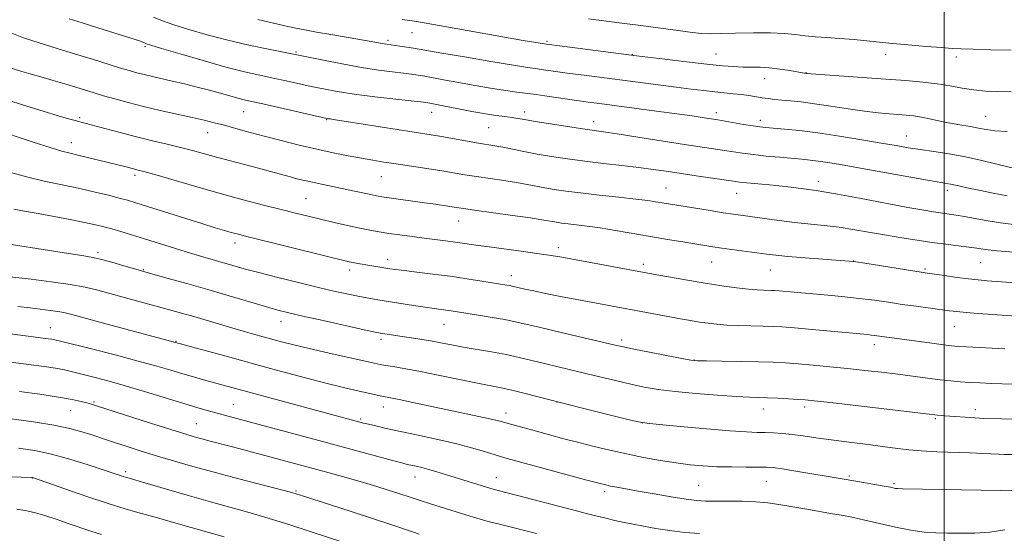
# Model space of a CAD drawing. Extents: x 2139800 to 2142700, y 309800 to 312700.
# Drawn here: x 2141245 to 2141517, y 311026 to 311168 of the extents above; entities that cross this region are included whole.
import ezdxf

# ---------------------------------------------------------------- set-up
doc = ezdxf.new("R2010")
doc.units = 0
doc.header["$MEASUREMENT"] = 0
for name, color, linetype, lineweight in [('CONTOUR INDEX', 41, 'Continuous', 13), ('CONTOUR INTERMEDIATE', 44, 'Continuous', 0), ('GRID LINE', 7, 'Continuous', 0), ('SPOT ELEVATION DTM', 2, 'Continuous', 13)]:
    doc.layers.add(name, color=color, linetype=linetype, lineweight=lineweight)

msp = doc.modelspace()

# ---------------------------------------------------------------- linework, layer by layer
at = {"layer": 'CONTOUR INDEX', "flags": 128}
for points, elevation in [([(2141350.209, 311167.682), (2141353.633, 311167.191), (2141354.779, 311166.991), (2141360.417, 311165.97), (2141383.677, 311161.877), (2141390.079, 311160.796), (2141394.477, 311160.228), (2141414.993, 311157.637), (2141422.803, 311156.688), (2141428.774, 311155.976), (2141434.433, 311155.322), (2141438.708, 311154.869), (2141441.822, 311154.608), (2141444.321, 311154.493), (2141449.11, 311154.435), (2141451.735, 311154.279), (2141454.594, 311153.932), (2141457.335, 311153.495), (2141461.877, 311152.721), (2141462.129, 311152.695), (2141463.244, 311152.608), (2141483.874, 311151.158), (2141489.428, 311150.739), (2141494.085, 311150.319), (2141498.078, 311149.836), (2141501.63, 311149.258), (2141504.922, 311148.665), (2141508.127, 311148.169), (2141511.4, 311147.856), (2141514.831, 311147.707), (2141518.492, 311147.682)], 1040), ([(2141236.01, 311156.143), (2141245.182, 311153.287), (2141247.117, 311152.706), (2141251.035, 311151.573), (2141253.829, 311150.753), (2141256.986, 311149.814), (2141260.04, 311148.893), (2141265.107, 311147.343), (2141267.731, 311146.562), (2141270.85, 311145.67), (2141274.517, 311144.678), (2141278.719, 311143.615), (2141283.361, 311142.523), (2141292.182, 311140.544), (2141295.511, 311139.784), (2141298.322, 311139.106), (2141301.1, 311138.388), (2141304.253, 311137.532), (2141307.898, 311136.531), (2141312.076, 311135.401), (2141316.771, 311134.17), (2141321.726, 311132.926), (2141326.625, 311131.767), (2141331.195, 311130.775), (2141335.329, 311129.952), (2141338.964, 311129.278), (2141342.123, 311128.725), (2141345.185, 311128.222), (2141348.615, 311127.687), (2141357.071, 311126.397), (2141361.144, 311125.761), (2141367.586, 311124.704), (2141370.776, 311124.2), (2141378.298, 311123.092), (2141381.848, 311122.542), (2141384.762, 311122.033), (2141389.622, 311121.105), (2141392.239, 311120.658), (2141395.429, 311120.19), (2141399.53, 311119.673), (2141404.66, 311119.095), (2141410.065, 311118.508), (2141414.775, 311117.98), (2141418.069, 311117.563), (2141420.233, 311117.238), (2141423.298, 311116.719), (2141435.287, 311114.792), (2141438.935, 311114.219), (2141441.742, 311113.794), (2141450.34, 311112.575), (2141454.409, 311112.03), (2141458.663, 311111.516), (2141466.86, 311110.678), (2141470.988, 311110.176), (2141475.276, 311109.512), (2141479.662, 311108.744), (2141484.04, 311107.963), (2141488.323, 311107.242), (2141492.491, 311106.595), (2141496.539, 311106.018), (2141500.422, 311105.509), (2141503.932, 311105.067), (2141506.817, 311104.69), (2141509.023, 311104.368), (2141511.279, 311104.058), (2141514.509, 311103.708), (2141519.281, 311103.289)], 1030), ([(2141241.101, 311105.631), (2141252.775, 311103.766), (2141258.049, 311102.934), (2141261.68, 311102.381), (2141264.28, 311101.942), (2141266.827, 311101.376), (2141270.011, 311100.521), (2141273.372, 311099.552), (2141277.939, 311098.2), (2141279.448, 311097.771), (2141285.607, 311096.06), (2141290.732, 311094.617), (2141296.543, 311092.949), (2141302.471, 311091.206), (2141312.511, 311088.23), (2141315.84, 311087.291), (2141318.873, 311086.524), (2141322.819, 311085.616), (2141328.422, 311084.364), (2141339.751, 311081.867), (2141342.784, 311081.212), (2141344.229, 311080.92), (2141346.074, 311080.614), (2141349.556, 311080.076), (2141352.152, 311079.689), (2141355.098, 311079.238), (2141358.098, 311078.743), (2141360.954, 311078.218), (2141363.859, 311077.662), (2141367.106, 311077.067), (2141374.934, 311075.741), (2141378.92, 311075.001), (2141382.581, 311074.207), (2141386.051, 311073.367), (2141389.561, 311072.49), (2141393.292, 311071.584), (2141401.312, 311069.673), (2141409.55, 311067.682), (2141413.432, 311066.779), (2141417.085, 311066.003), (2141420.958, 311065.338), (2141425.62, 311064.749), (2141431.364, 311064.215), (2141437.38, 311063.761), (2141442.58, 311063.429), (2141446.204, 311063.237), (2141451.181, 311063.04), (2141454.017, 311062.905), (2141456.995, 311062.744), (2141459.582, 311062.591), (2141461.575, 311062.447), (2141464.09, 311062.196), (2141468.573, 311061.688), (2141498.095, 311058.242), (2141500.131, 311058.076), (2141508.511, 311057.465), (2141509.784, 311057.388), (2141510.935, 311057.343), (2141515.94, 311057.197), (2141520.187, 311057.127)], 1020), ([(2141244.525, 311064.754), (2141250.135, 311064), (2141255.279, 311063.244), (2141259.036, 311062.585), (2141261.531, 311062.043), (2141263.143, 311061.62), (2141264.358, 311061.263), (2141266.066, 311060.723), (2141280.694, 311056.041), (2141286.296, 311054.263), (2141290.171, 311053.05), (2141292.751, 311052.274), (2141294.86, 311051.686), (2141297.188, 311051.07), (2141302.988, 311049.563), (2141306.475, 311048.64), (2141326.63, 311043.213), (2141331.041, 311042.011), (2141335.419, 311040.795), (2141339.549, 311039.608), (2141343.238, 311038.494), (2141346.407, 311037.493), (2141349.005, 311036.644), (2141352.972, 311035.325), (2141355.194, 311034.606), (2141358.062, 311033.701), (2141367.807, 311030.673), (2141370.842, 311029.759), (2141374.018, 311028.86), (2141377.477, 311027.949), (2141387.324, 311025.473)], 1010)]:
    msp.add_lwpolyline(points, dxfattribs=dict(at, elevation=elevation))
at = {"layer": 'CONTOUR INTERMEDIATE', "flags": 128}
for points, elevation in [([(2141258.205, 311167.843), (2141261.841, 311166.692), (2141266.16, 311165.341), (2141277.617, 311161.697), (2141278.561, 311161.354), (2141279.209, 311161.089), (2141279.602, 311160.942), (2141280.819, 311160.554), (2141283.737, 311159.663), (2141288.863, 311158.124), (2141295.233, 311156.259), (2141301.514, 311154.506), (2141306.673, 311153.199), (2141310.872, 311152.248), (2141314.571, 311151.462), (2141318.151, 311150.682), (2141325.101, 311149.143), (2141328.509, 311148.428), (2141332.295, 311147.732), (2141336.944, 311147.021), (2141342.658, 311146.286), (2141348.502, 311145.602), (2141356.109, 311144.741), (2141357.866, 311144.488), (2141359.743, 311144.137), (2141369.518, 311142.215), (2141372.242, 311141.706), (2141374.373, 311141.341), (2141376.141, 311141.081), (2141377.746, 311140.886), (2141379.244, 311140.716), (2141380.659, 311140.533), (2141382.099, 311140.294), (2141384.018, 311139.948), (2141386.954, 311139.442), (2141391.182, 311138.757), (2141395.92, 311138.018), (2141400.121, 311137.387), (2141405.874, 311136.577), (2141409.652, 311136.02), (2141415.331, 311135.142), (2141428.231, 311133.119), (2141439.274, 311131.422), (2141441.734, 311131.028), (2141444.273, 311130.644), (2141447.225, 311130.264), (2141450.781, 311129.886), (2141454.544, 311129.534), (2141460.68, 311129.001), (2141462.938, 311128.781), (2141465.174, 311128.507), (2141467.828, 311128.11), (2141471.377, 311127.516), (2141476.308, 311126.648), (2141495.389, 311123.232), (2141501.763, 311122.121), (2141502.68, 311121.923), (2141504.033, 311121.614), (2141506.247, 311121.122), (2141509.566, 311120.413), (2141513.501, 311119.62), (2141517.383, 311118.92)], 1034), ([(2141281.518, 311168.255), (2141283.998, 311167.294), (2141287.124, 311166.207), (2141291.312, 311164.884), (2141296.391, 311163.414), (2141302.048, 311161.937), (2141307.893, 311160.584), (2141313.257, 311159.449), (2141328.455, 311156.365), (2141333.667, 311155.347), (2141339.007, 311154.386), (2141343.695, 311153.66), (2141347.563, 311153.152), (2141350.596, 311152.792), (2141352.853, 311152.513), (2141354.689, 311152.249), (2141356.534, 311151.934), (2141361.65, 311150.971), (2141365.335, 311150.292), (2141369.858, 311149.491), (2141374.601, 311148.686), (2141378.782, 311148.017), (2141381.884, 311147.577), (2141387.23, 311146.899), (2141390.819, 311146.392), (2141398.52, 311145.26), (2141401.604, 311144.826), (2141404.706, 311144.412), (2141414.288, 311143.155), (2141420.486, 311142.329), (2141426.143, 311141.559), (2141430.322, 311140.966), (2141433.138, 311140.546), (2141437.421, 311139.872), (2141444.553, 311138.651), (2141447.178, 311138.216), (2141449.079, 311137.936), (2141450.718, 311137.755), (2141455.843, 311137.319), (2141459.968, 311136.905), (2141465.111, 311136.269), (2141471.092, 311135.385), (2141477.205, 311134.392), (2141482.611, 311133.472), (2141486.734, 311132.758), (2141490.054, 311132.194), (2141493.314, 311131.678), (2141497.096, 311131.117), (2141501.35, 311130.452), (2141505.867, 311129.635), (2141510.397, 311128.655), (2141514.523, 311127.66), (2141519.877, 311126.313)], 1036), ([(2141310.34, 311167.627), (2141313.445, 311166.944), (2141318.68, 311165.747), (2141320.874, 311165.26), (2141323.313, 311164.765), (2141326.598, 311164.156), (2141331.057, 311163.374), (2141340.105, 311161.816), (2141345.288, 311160.889), (2141345.982, 311160.78), (2141349.597, 311160.285), (2141351.512, 311160.009), (2141353.326, 311159.732), (2141354.93, 311159.464), (2141361.151, 311158.368), (2141367.456, 311157.278), (2141374.692, 311156.042), (2141380.961, 311154.993), (2141384.873, 311154.37), (2141387.059, 311154.057), (2141388.654, 311153.848), (2141393.209, 311153.2), (2141396.499, 311152.744), (2141400.527, 311152.212), (2141425.906, 311148.92), (2141430.055, 311148.397), (2141433.553, 311147.976), (2141436.576, 311147.639), (2141441.719, 311147.124), (2141443.946, 311146.874), (2141445.998, 311146.593), (2141449.685, 311146.02), (2141451.393, 311145.778), (2141453.164, 311145.564), (2141455.155, 311145.359), (2141457.528, 311145.136), (2141460.463, 311144.828), (2141464.144, 311144.358), (2141468.625, 311143.688), (2141473.437, 311142.941), (2141477.982, 311142.278), (2141481.787, 311141.821), (2141484.874, 311141.536), (2141489.511, 311141.181), (2141491.522, 311140.962), (2141493.737, 311140.613), (2141496.375, 311140.091), (2141499.272, 311139.478), (2141502.169, 311138.89), (2141504.853, 311138.412), (2141507.291, 311138.013), (2141509.497, 311137.632), (2141511.579, 311137.232), (2141514.016, 311136.882), (2141517.383, 311136.676)], 1038), ([(2141401.747, 311167.799), (2141410.93, 311166.635), (2141416.205, 311165.954), (2141426.447, 311164.572), (2141430.376, 311164.057), (2141433.056, 311163.769), (2141435.288, 311163.679), (2141438.139, 311163.736), (2141442.343, 311163.877), (2141447.283, 311164), (2141452.007, 311163.994), (2141455.796, 311163.785), (2141458.849, 311163.456), (2141461.6, 311163.128), (2141464.433, 311162.887), (2141467.54, 311162.683), (2141471.063, 311162.431), (2141475.113, 311162.066), (2141484.677, 311161.122), (2141489.985, 311160.633), (2141495.047, 311160.198), (2141499.217, 311159.865), (2141502.15, 311159.663), (2141504.703, 311159.542), (2141508.034, 311159.435), (2141512.901, 311159.292), (2141518.483, 311159.148)], 1042), ([(2141242.342, 311163.838), (2141245.605, 311162.596), (2141249.9, 311161.17), (2141254.869, 311159.629), (2141259.949, 311158.082), (2141264.652, 311156.632), (2141272.173, 311154.297), (2141274.808, 311153.508), (2141276.957, 311152.906), (2141278.985, 311152.389), (2141281.21, 311151.865), (2141286.697, 311150.614), (2141290.048, 311149.828), (2141293.581, 311148.969), (2141297.006, 311148.094), (2141300.074, 311147.259), (2141304.842, 311145.917), (2141306.597, 311145.47), (2141308.63, 311145.004), (2141311.748, 311144.307), (2141329.427, 311140.281), (2141329.83, 311140.213), (2141330.361, 311140.143), (2141331.764, 311139.936), (2141334.779, 311139.466), (2141358.228, 311135.722), (2141361.109, 311135.244), (2141371.31, 311133.472), (2141375.868, 311132.72), (2141378.031, 311132.325), (2141383.873, 311131.142), (2141387.498, 311130.447), (2141391.509, 311129.755), (2141395.903, 311129.084), (2141400.696, 311128.441), (2141405.828, 311127.832), (2141410.945, 311127.258), (2141415.617, 311126.717), (2141419.578, 311126.201), (2141423.212, 311125.674), (2141431.456, 311124.437), (2141441.755, 311122.913), (2141443.423, 311122.688), (2141445.351, 311122.48), (2141451.673, 311121.878), (2141455.205, 311121.516), (2141458.333, 311121.15), (2141464.6, 311120.343), (2141466.741, 311120.02), (2141470.508, 311119.356), (2141476.542, 311118.224), (2141489.959, 311115.674), (2141494.324, 311114.875), (2141497.063, 311114.415), (2141498.962, 311114.138), (2141500.716, 311113.903), (2141502.659, 311113.623), (2141505.033, 311113.223), (2141508.022, 311112.659), (2141511.574, 311112.012), (2141515.579, 311111.391), (2141519.928, 311110.895)], 1032), ([(2141233.339, 311147.874), (2141245.357, 311144.073), (2141251.043, 311142.296), (2141255.229, 311141.029), (2141258.047, 311140.217), (2141259.883, 311139.717), (2141262.551, 311139.011), (2141264.69, 311138.429), (2141268.061, 311137.499), (2141272.304, 311136.35), (2141276.848, 311135.169), (2141281.21, 311134.108), (2141285.257, 311133.157), (2141288.94, 311132.27), (2141292.272, 311131.398), (2141298.947, 311129.555), (2141302.798, 311128.531), (2141310.58, 311126.494), (2141313.847, 311125.613), (2141319.018, 311124.191), (2141321.146, 311123.625), (2141323.206, 311123.112), (2141325.414, 311122.613), (2141327.932, 311122.089), (2141333.639, 311120.932), (2141336.593, 311120.301), (2141341.556, 311119.209), (2141343.169, 311118.871), (2141344.638, 311118.61), (2141346.593, 311118.32), (2141356.399, 311116.971), (2141359.464, 311116.535), (2141363.921, 311115.869), (2141367.187, 311115.365), (2141370.242, 311114.927), (2141380.728, 311113.463), (2141385.664, 311112.759), (2141388.831, 311112.276), (2141390.609, 311111.974), (2141391.745, 311111.763), (2141392.884, 311111.569), (2141394.272, 311111.365), (2141396.055, 311111.14), (2141398.369, 311110.874), (2141401.297, 311110.512), (2141404.91, 311109.994), (2141409.215, 311109.284), (2141418.838, 311107.599), (2141423.532, 311106.806), (2141427.758, 311106.117), (2141433.835, 311105.147), (2141436.061, 311104.804), (2141438.569, 311104.438), (2141451.022, 311102.724), (2141453.463, 311102.439), (2141456.784, 311102.129), (2141461.534, 311101.744), (2141473.728, 311100.813), (2141475.565, 311100.604), (2141478.041, 311100.226), (2141493.611, 311097.75), (2141495.293, 311097.497), (2141500.05, 311096.813), (2141503.483, 311096.332), (2141506.74, 311095.903), (2141509.349, 311095.612), (2141511.887, 311095.393), (2141524.934, 311094.431)], 1028), ([(2141237.203, 311137.451), (2141248.268, 311133.754), (2141252.982, 311132.219), (2141256.207, 311131.249), (2141258.484, 311130.657), (2141260.648, 311130.151), (2141263.319, 311129.51), (2141273.937, 311126.894), (2141277.314, 311126.021), (2141278.85, 311125.604), (2141281.879, 311124.738), (2141293.224, 311121.433), (2141299.96, 311119.522), (2141306.295, 311117.799), (2141311.956, 311116.319), (2141316.801, 311115.085), (2141320.788, 311114.084), (2141324.271, 311113.227), (2141327.703, 311112.408), (2141331.399, 311111.551), (2141335.126, 311110.711), (2141338.513, 311109.974), (2141341.323, 311109.398), (2141343.848, 311108.935), (2141346.513, 311108.506), (2141349.625, 311108.055), (2141353.003, 311107.597), (2141356.344, 311107.167), (2141362.238, 311106.439), (2141364.905, 311106.089), (2141367.557, 311105.706), (2141370.537, 311105.263), (2141374.243, 311104.735), (2141383.771, 311103.465), (2141388.124, 311102.874), (2141391.401, 311102.384), (2141394.338, 311101.882), (2141420.605, 311097.064), (2141424.353, 311096.389), (2141429.038, 311095.567), (2141433.98, 311094.74), (2141438.586, 311094.031), (2141442.607, 311093.477), (2141445.881, 311093.092), (2141448.304, 311092.879), (2141450.02, 311092.787), (2141452.159, 311092.723), (2141453.101, 311092.666), (2141454.372, 311092.564), (2141466.863, 311091.462), (2141471.741, 311091.012), (2141476.513, 311090.514), (2141480.764, 311089.983), (2141484.637, 311089.431), (2141488.414, 311088.875), (2141492.272, 311088.331), (2141501.424, 311087.098), (2141503.518, 311086.848), (2141506.009, 311086.616), (2141509.37, 311086.36), (2141521.277, 311085.536)], 1026), ([(2141241.778, 311125.427), (2141246.396, 311124.14), (2141251.323, 311122.967), (2141256.335, 311121.891), (2141261.128, 311120.878), (2141265.43, 311119.909), (2141269.102, 311119.023), (2141272.038, 311118.274), (2141274.298, 311117.663), (2141276.603, 311116.982), (2141279.838, 311115.974), (2141294.923, 311111.205), (2141298.586, 311110.067), (2141301.118, 311109.304), (2141302.949, 311108.776), (2141304.598, 311108.327), (2141306.938, 311107.728), (2141330.012, 311102.003), (2141333.701, 311101.1), (2141335.612, 311100.649), (2141336.73, 311100.413), (2141337.873, 311100.192), (2141339.2, 311099.951), (2141340.705, 311099.695), (2141346.85, 311098.735), (2141348.413, 311098.514), (2141350.775, 311098.214), (2141354.317, 311097.788), (2141358.712, 311097.249), (2141363.457, 311096.626), (2141368.077, 311095.957), (2141372.205, 311095.314), (2141379.137, 311094.198), (2141380.004, 311094.048), (2141380.66, 311093.915), (2141384.153, 311093.097), (2141386.574, 311092.563), (2141389.843, 311091.883), (2141393.958, 311091.073), (2141398.485, 311090.208), (2141427.118, 311084.899), (2141429.884, 311084.409), (2141432.394, 311083.988), (2141434.736, 311083.636), (2141437.159, 311083.356), (2141439.955, 311083.151), (2141443.282, 311083.018), (2141449.934, 311082.865), (2141452.491, 311082.78), (2141455.086, 311082.625), (2141458.587, 311082.342), (2141463.511, 311081.904), (2141478.749, 311080.506), (2141479.852, 311080.392), (2141480.747, 311080.28), (2141496.532, 311078.1), (2141499.781, 311077.662), (2141502.021, 311077.388), (2141503.847, 311077.23), (2141506.115, 311077.104), (2141516.768, 311076.604)], 1024), ([(2141242.93, 311115.158), (2141245.919, 311114.652), (2141249.66, 311113.985), (2141254.046, 311113.167), (2141258.543, 311112.297), (2141262.508, 311111.499), (2141265.493, 311110.855), (2141267.819, 311110.295), (2141269.999, 311109.708), (2141272.482, 311108.997), (2141275.451, 311108.111), (2141279.024, 311107.014), (2141287.622, 311104.32), (2141291.742, 311103.046), (2141295.199, 311102.014), (2141303.462, 311099.62), (2141306.595, 311098.728), (2141310.639, 311097.636), (2141315.842, 311096.301), (2141321.6, 311094.872), (2141327.099, 311093.543), (2141331.691, 311092.469), (2141335.405, 311091.645), (2141338.439, 311091.021), (2141341.025, 311090.545), (2141343.533, 311090.128), (2141353.375, 311088.551), (2141356.595, 311088.049), (2141359.031, 311087.695), (2141362.3, 311087.258), (2141363.733, 311087.05), (2141371.299, 311085.873), (2141375.059, 311085.27), (2141378.569, 311084.661), (2141381.446, 311084.081), (2141384.406, 311083.395), (2141388.441, 311082.426), (2141394.127, 311081.086), (2141409.035, 311077.611), (2141411.4, 311077.085), (2141414.237, 311076.504), (2141418.535, 311075.654), (2141427.543, 311073.902), (2141430.024, 311073.452), (2141431.811, 311073.271), (2141434.313, 311073.213), (2141438.514, 311073.157), (2141443.695, 311073.077), (2141448.712, 311072.975), (2141452.728, 311072.847), (2141456.137, 311072.67), (2141459.639, 311072.415), (2141463.772, 311072.062), (2141468.404, 311071.628), (2141473.242, 311071.14), (2141478.032, 311070.62), (2141482.692, 311070.077), (2141487.182, 311069.52), (2141495.378, 311068.443), (2141498.844, 311068.009), (2141501.791, 311067.694), (2141504.441, 311067.47), (2141507.088, 311067.299), (2141509.95, 311067.147), (2141512.956, 311067.008), (2141515.961, 311066.884), (2141518.86, 311066.781)], 1022), ([(2141240.043, 311096.649), (2141247.705, 311095.802), (2141253.247, 311095.143), (2141258.512, 311094.404), (2141262.667, 311093.63), (2141266.136, 311092.783), (2141273.772, 311090.678), (2141285.989, 311087.363), (2141289.29, 311086.439), (2141292.665, 311085.465), (2141304.128, 311082.07), (2141307.622, 311081.067), (2141310.834, 311080.169), (2141313.866, 311079.338), (2141316.88, 311078.525), (2141320.27, 311077.652), (2141324.489, 311076.632), (2141329.731, 311075.429), (2141342.482, 311072.596), (2141344.185, 311072.241), (2141345.668, 311071.98), (2141347.721, 311071.654), (2141350.7, 311071.154), (2141354.851, 311070.385), (2141360.207, 311069.307), (2141371.026, 311067.075), (2141377.614, 311065.786), (2141380.538, 311065.148), (2141384.237, 311064.24), (2141394.592, 311061.58), (2141401.148, 311059.922), (2141412.598, 311057.064), (2141415.559, 311056.356), (2141417.815, 311055.982), (2141421.256, 311055.632), (2141427.15, 311055.075), (2141434.279, 311054.425), (2141440.801, 311053.877), (2141445.326, 311053.575), (2141448.277, 311053.455), (2141450.527, 311053.403), (2141452.81, 311053.319), (2141455.293, 311053.158), (2141458.002, 311052.892), (2141460.999, 311052.5), (2141464.489, 311051.997), (2141468.713, 311051.406), (2141473.744, 311050.757), (2141478.97, 311050.104), (2141483.612, 311049.509), (2141487.161, 311049.02), (2141490.205, 311048.637), (2141493.605, 311048.344), (2141497.946, 311048.125), (2141507.149, 311047.799), (2141510.617, 311047.644), (2141515.101, 311047.409), (2141516.587, 311047.37), (2141519.329, 311047.361)], 1018), ([(2141244.037, 311088.289), (2141247.457, 311087.865), (2141253.02, 311087.2), (2141255.061, 311086.914), (2141256.749, 311086.589), (2141258.964, 311086.027), (2141268.735, 311083.39), (2141287.605, 311078.36), (2141302.64, 311074.219), (2141309.772, 311072.269), (2141316.876, 311070.342), (2141323.478, 311068.577), (2141329.175, 311067.095), (2141333.672, 311065.982), (2141337.11, 311065.178), (2141343.351, 311063.767), (2141344.566, 311063.503), (2141347.008, 311063.03), (2141349.397, 311062.548), (2141353.178, 311061.756), (2141371.445, 311057.895), (2141374.487, 311057.233), (2141376.51, 311056.754), (2141377.975, 311056.361), (2141379.486, 311055.928), (2141381.535, 311055.352), (2141387.339, 311053.758), (2141390.962, 311052.776), (2141394.914, 311051.717), (2141399.057, 311050.629), (2141403.286, 311049.552), (2141407.634, 311048.504), (2141412.168, 311047.497), (2141416.895, 311046.549), (2141421.581, 311045.704), (2141425.935, 311045.011), (2141429.778, 311044.506), (2141433.384, 311044.172), (2141437.141, 311043.98), (2141441.267, 311043.898), (2141445.303, 311043.881), (2141448.62, 311043.885), (2141450.857, 311043.857), (2141452.726, 311043.716), (2141455.209, 311043.373), (2141458.956, 311042.783), (2141472.376, 311040.569), (2141477.644, 311039.646), (2141480.767, 311039.086), (2141483.425, 311038.598), (2141485.132, 311038.27), (2141486.576, 311037.98), (2141487.108, 311037.925), (2141488.546, 311037.884), (2141515.677, 311037.404), (2141521.641, 311037.268)], 1016), ([(2141233.531, 311081.822), (2141252.439, 311079.358), (2141253.419, 311079.211), (2141254.256, 311079.048), (2141255.795, 311078.678), (2141264.364, 311076.537), (2141270.943, 311074.869), (2141277.321, 311073.202), (2141282.411, 311071.793), (2141286.354, 311070.637), (2141289.599, 311069.664), (2141292.534, 311068.808), (2141295.297, 311068.03), (2141304.178, 311065.588), (2141338.536, 311056.311), (2141339.571, 311056.044), (2141340.937, 311055.71), (2141342.959, 311055.235), (2141345.836, 311054.584), (2141349.734, 311053.734), (2141354.676, 311052.679), (2141360.102, 311051.493), (2141365.309, 311050.271), (2141369.716, 311049.102), (2141373.237, 311048.064), (2141375.908, 311047.232), (2141377.94, 311046.614), (2141380.232, 311045.967), (2141401.221, 311040.29), (2141404.602, 311039.389), (2141406.47, 311038.921), (2141407.827, 311038.633), (2141409.549, 311038.307), (2141415.404, 311037.25), (2141419.815, 311036.465), (2141424.534, 311035.65), (2141428.678, 311034.99), (2141431.652, 311034.619), (2141434.018, 311034.481), (2141436.628, 311034.468), (2141440.09, 311034.481), (2141444.049, 311034.447), (2141447.906, 311034.3), (2141451.238, 311033.988), (2141454.331, 311033.525), (2141461.494, 311032.278), (2141469.165, 311030.981), (2141472.146, 311030.462), (2141474.899, 311029.929), (2141478.066, 311029.231), (2141482.08, 311028.282), (2141486.531, 311027.261), (2141490.797, 311026.41), (2141494.431, 311025.91), (2141497.671, 311025.686), (2141500.93, 311025.598), (2141504.532, 311025.551), (2141508.446, 311025.615), (2141512.554, 311025.904), (2141516.743, 311026.483)], 1014), ([(2141234.967, 311073.812), (2141247.702, 311072.159), (2141251.33, 311071.668), (2141254.493, 311071.189), (2141256.962, 311070.733), (2141259.127, 311070.241), (2141264.644, 311068.845), (2141268.591, 311067.802), (2141273.427, 311066.444), (2141279.061, 311064.765), (2141289.937, 311061.428), (2141293.794, 311060.274), (2141296.703, 311059.441), (2141301.772, 311058.056), (2141330.963, 311050.19), (2141347.558, 311045.687), (2141350.138, 311045.001), (2141351.642, 311044.626), (2141354.071, 311044.092), (2141355.685, 311043.718), (2141357.597, 311043.22), (2141359.793, 311042.576), (2141362.224, 311041.82), (2141374.748, 311037.916), (2141375.649, 311037.66), (2141376.711, 311037.38), (2141381.685, 311036.097), (2141397.99, 311031.853), (2141402.539, 311030.69), (2141406.107, 311029.804), (2141409.008, 311029.118), (2141411.559, 311028.556), (2141414.091, 311028.043), (2141416.938, 311027.503), (2141420.346, 311026.891), (2141424.2, 311026.288), (2141428.296, 311025.802), (2141432.413, 311025.516)], 1012), ([(2141242.241, 311057.226), (2141248.328, 311056.397), (2141254.021, 311055.474), (2141258.437, 311054.545), (2141261.716, 311053.656), (2141264.251, 311052.841), (2141268.57, 311051.393), (2141271.007, 311050.589), (2141273.997, 311049.622), (2141277.574, 311048.488), (2141281.712, 311047.205), (2141286.409, 311045.784), (2141291.761, 311044.226), (2141297.884, 311042.526), (2141304.692, 311040.722), (2141316.529, 311037.678), (2141319.783, 311036.821), (2141322.166, 311036.12), (2141325.252, 311035.129), (2141336.138, 311031.586), (2141342.007, 311029.655), (2141346.792, 311028.057), (2141353.056, 311025.929), (2141354.938, 311025.302)], 1008), ([(2141244.186, 311049.129), (2141248.728, 311048.48), (2141253.315, 311047.485), (2141258.394, 311046.076), (2141263.429, 311044.511), (2141267.641, 311043.126), (2141273.115, 311041.284), (2141273.824, 311041.063), (2141276.102, 311040.427), (2141277.851, 311039.92), (2141291.516, 311035.893), (2141297.236, 311034.25), (2141306.985, 311031.551), (2141312.287, 311030.002), (2141318.597, 311028.042), (2141325.079, 311025.962), (2141337.838, 311021.797)], 1006), ([(2141238.672, 311041.309), (2141248.05, 311040.992), (2141248.118, 311040.978), (2141248.334, 311040.907), (2141257.025, 311037.844), (2141263.086, 311035.739), (2141268.975, 311033.763), (2141273.726, 311032.282), (2141277.875, 311031.101), (2141282.334, 311029.883), (2141287.674, 311028.403), (2141301.078, 311024.602)], 1004), ([(2141243.751, 311032.205), (2141246.485, 311031.804), (2141248.899, 311031.232), (2141251.485, 311030.447), (2141254.591, 311029.436), (2141257.976, 311028.306), (2141264.186, 311026.191), (2141267.162, 311025.219)], 1002)]:
    msp.add_lwpolyline(points, dxfattribs=dict(at, elevation=elevation))
at = {"layer": 'GRID LINE', "flags": 128}
msp.add_lwpolyline([(2141500, 310000), (2141500, 312500)], dxfattribs=at)
at = {"layer": 'SPOT ELEVATION DTM'}
for p in [(2141352.93, 311164.01, 1039.15), (2141346.3, 311161.85, 1038.3), (2141390.25, 311161.63, 1040.24), (2141279.22, 311160.11, 1033.76), (2141320.92, 311158.69, 1036.2), (2141413.81, 311158, 1040.06), (2141436.98, 311158.12, 1040.85), (2141483.81, 311158.04, 1041.43), (2141503.31, 311157.26, 1041.59), (2141461.82, 311152.93, 1040.05), (2141450.38, 311151.32, 1039.32), (2141306.48, 311142.2, 1031.15), (2141358.39, 311141.94, 1033.31), (2141384.05, 311142.05, 1034.49), (2141437.05, 311141.86, 1036.47), (2141261.12, 311140.51, 1028.24), (2141329.39, 311139.92, 1031.91), (2141403.16, 311139.35, 1034.55), (2141449.19, 311139.73, 1036.47), (2141511.48, 311140.88, 1038.82), (2141296.53, 311136.33, 1029.26), (2141374.15, 311137.74, 1033.02), (2141258.81, 311133.54, 1026.64), (2141489.5, 311135.46, 1036.8), (2141276.44, 311124.57, 1025.63), (2141344.5, 311124.2, 1029.14), (2141465.22, 311122.88, 1032.55), (2141423.08, 311121, 1030.86), (2141442.61, 311119.58, 1031.21), (2141500.84, 311120.43, 1033.55), (2141323.68, 311118.11, 1026.97), (2141365.81, 311111.89, 1027.22), (2141304.04, 311105.84, 1023.47), (2141266.23, 311103.17, 1020.33), (2141393.38, 311104.57, 1026.46), (2141346.2, 311101.35, 1024.55), (2141435.7, 311100.6, 1027.14), (2141474.93, 311100.83, 1028.02), (2141510.06, 311100.4, 1029.06), (2141278.72, 311098.49, 1020.12), (2141335.74, 311098.37, 1023.55), (2141416.9, 311099.93, 1026.4), (2141451.97, 311098.39, 1027.14), (2141494.66, 311098.64, 1028.22), (2141380.42, 311096.77, 1024.58), (2141316.74, 311084.12, 1019.36), (2141252.99, 311082.42, 1014.8), (2141361.82, 311083.37, 1021.17), (2141502.78, 311082.67, 1025.11), (2141287.72, 311078.65, 1016.08), (2141344.4, 311079.2, 1019.63), (2141410.86, 311078.99, 1022.37), (2141480.72, 311077.76, 1023.48), (2141430.84, 311073.45, 1022.04), (2141265.09, 311061.88, 1010.2), (2141303.57, 311061.11, 1012.87), (2141345.06, 311060.46, 1015.33), (2141392.99, 311061.89, 1017.99), (2141450.01, 311059.97, 1019.36), (2141461.47, 311060.52, 1019.6), (2141508.56, 311059.71, 1020.47), (2141258.62, 311059.52, 1009.12), (2141338.72, 311057.2, 1014.23), (2141378.9, 311058.8, 1016.56), (2141497.57, 311057.3, 1019.8), (2141293.33, 311055.85, 1010.9), (2141416.54, 311056.18, 1018.02), (2141248.04, 311040.88, 1003.97), (2141273.84, 311042.6, 1006.35), (2141353.82, 311041.1, 1011.3), (2141376.26, 311040.96, 1012.75), (2141473.75, 311041.36, 1016.2), (2141432.14, 311038.86, 1014.97), (2141450.8, 311039.91, 1015.16), (2141486.09, 311039.31, 1016.23), (2141320.94, 311037.22, 1008.15), (2141406.17, 311037.05, 1013.61)]:
    msp.add_point(p, dxfattribs=at)

doc.saveas('drawing.dxf')
